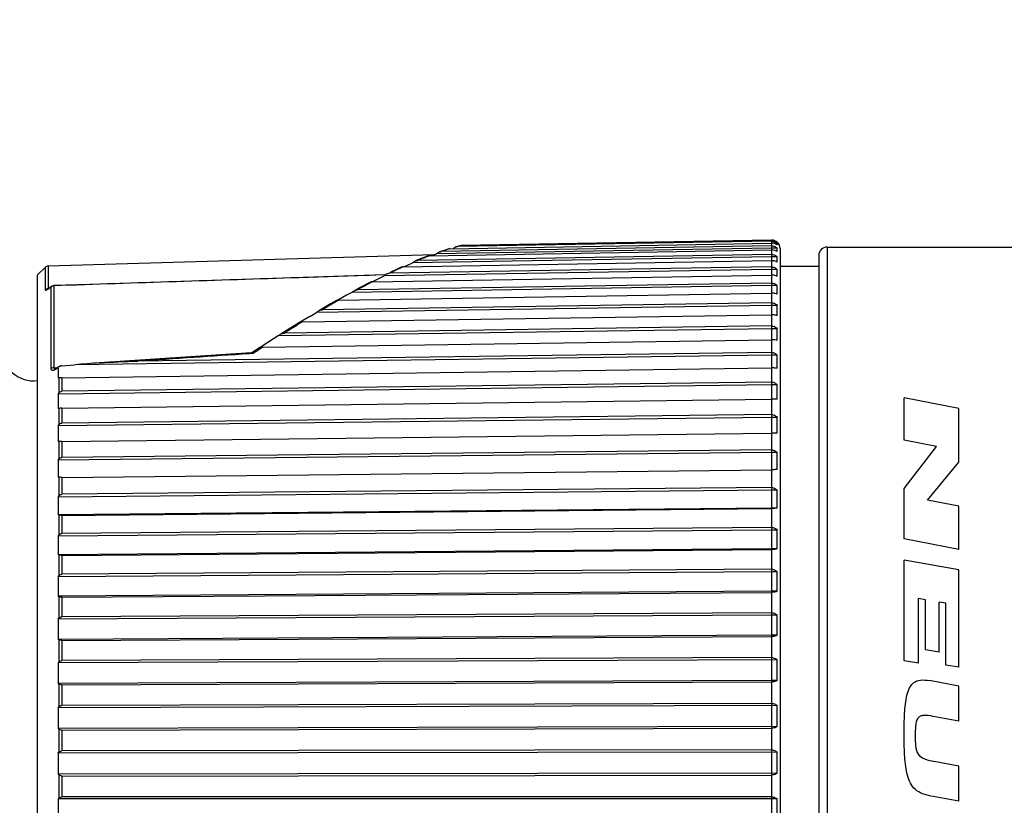
# Model space of a CAD drawing. Units: millimetres. Extents: x 0 to 297, y 0 to 210.
# Drawn here: x 214 to 226, y 162 to 171 of the extents above; entities that cross this region are included whole.
import ezdxf

# ---------------------------------------------------------------- set-up
doc = ezdxf.new("R2010")
doc.units = ezdxf.units.MM
doc.header["$LTSCALE"] = 16.335
doc.layers.get('0').update_dxf_attribs({"linetype": 'CONTINUOUS'})
doc.layers.add('_03_2D_DRAWING_DIMENSION', color=7, linetype='CONTINUOUS')
doc.layers.add('_26_DATUM_AXIS', color=7, linetype='CONTINUOUS')
doc.styles.get("Standard").update_dxf_attribs({"font": 'arialn.ttf'})
doc.dimstyles.new('DIMSTYLE_1', dxfattribs={"dimtxt": 3.5, "dimasz": 3.5, "dimexe": 1.5, "dimexo": 1, "dimgap": 0.875, "dimtad": 1, "dimlfac": 2, "dimdsep": 46, "dimtxsty": 'STANDARD', "dimblk": '_FILLED', "dimblk1": '_FILLED', "dimblk2": '_FILLED', "dimcen": 0.09, "dimclrt": 7, "dimazin": 2, "dimtp": 0.5, "dimtm": 0.5, "dimtfac": 1, "dimtofl": 0, "dimtmove": 0, "dimatfit": 3, "dimldrblk": '_FILLED', "dimfxl": 1, "dimtolj": 1, "dimarcsym": 0})

# ---------------------------------------------------------------- blocks, each defined once
blk = doc.blocks.new('_FILLED')
at = {"color": 0, "linetype": 'BYBLOCK'}
blk.add_solid([(0, 0), (-1, 0.125), (-1, -0.125)], dxfattribs=at)
blk = doc.blocks.new('*D0')
at = {"layer": '_03_2D_DRAWING_DIMENSION', "color": 7}
for p, q in [((69.626, 184.195), (69.626, 184.82)), ((241.208, 184.195), (241.208, 184.82)), ((69.626, 172.871), (69.626, 184.195)), ((241.208, 168.504), (241.208, 184.195)), ((69.626, 183.32), (155.417, 183.32)), ((241.208, 183.32), (155.417, 183.32))]:
    blk.add_line(p, q, dxfattribs=at)
at = {"layer": '_03_2D_DRAWING_DIMENSION', "color": 7, "xscale": 3.5, "yscale": 3.5, "zscale": 3.5, "rotation": 180}
blk.add_blockref('_FILLED', (69.626, 183.32), dxfattribs=at)
at = {"layer": '_03_2D_DRAWING_DIMENSION', "color": 7, "xscale": 3.5, "yscale": 3.5, "zscale": 3.5}
blk.add_blockref('_FILLED', (241.208, 183.32), dxfattribs=at)
at = {"layer": '_03_2D_DRAWING_DIMENSION', "color": 7, "insert": (155.417, 187.695), "char_height": 3.5, "width": 12.474, "attachment_point": 2, "line_spacing_factor": 0.9}
blk.add_mtext('length', dxfattribs=at)

msp = doc.modelspace()

# ---------------------------------------------------------------- linework, layer by layer
at = {"color": 7}
msp.add_line((223.4548, 168.3538), (223.9082, 168.3538), dxfattribs=at)
at = {"layer": '_26_DATUM_AXIS', "color": 7}
for p, q in [((223.3541, 168.5665), (219.4039, 168.4985)), ((223.3539, 168.5934), (219.4616, 168.5263)), ((219.5638, 168.5593), (223.3539, 168.6253)), ((219.6037, 168.5593), (219.6149, 168.569)), ((223.3539, 168.6498), (219.6548, 168.5854)), ((223.3539, 168.6604), (219.698, 168.5966)), ((223.3539, 168.6498), (223.3541, 168.6245)), ((223.3539, 168.5934), (223.3541, 168.5665)), ((223.4196, 168.5665), (223.3541, 168.5665)), ((223.3541, 168.5665), (223.3541, 168.5445)), ((223.4196, 168.6245), (223.3669, 168.6245)), ((223.4209, 168.637), (223.4196, 168.637)), ((223.4548, 168.5621), (223.4548, 155.3456)), ((224.0082, 168.5788), (226.8082, 168.5788)), ((219.3768, 168.4886), (214.8289, 168.3536)), ((223.3541, 168.4632), (219.1227, 168.3916)), ((223.3539, 168.4916), (219.1848, 168.421)), ((219.3198, 168.4751), (223.3539, 168.5445)), ((219.4039, 168.4985), (219.4138, 168.5067)), ((219.5181, 168.5476), (219.4422, 168.5228)), ((219.5491, 168.5571), (219.5181, 168.5476)), ((223.3539, 168.4916), (223.3541, 168.4632)), ((223.4196, 168.4632), (223.3541, 168.4632)), ((223.3541, 168.4632), (223.3541, 168.4188)), ((223.9082, 168.4788), (223.9082, 155.4288)), ((214.795, 168.339), (214.706, 168.2499)), ((223.3539, 168.3452), (218.8527, 168.2709)), ((218.9872, 168.3408), (218.9486, 168.3232)), ((219.011, 168.3453), (223.3539, 168.4188)), ((219.0159, 168.3454), (219.0493, 168.3598)), ((219.0493, 168.3598), (219.1227, 168.3916)), ((219.1227, 168.3916), (219.1303, 168.398)), ((223.3539, 168.3452), (223.3541, 168.3155)), ((214.706, 155.6577), (214.706, 168.2499)), ((218.7916, 168.2527), (215.3219, 168.1394)), ((218.654, 168.1712), (223.3539, 168.2489)), ((218.7029, 168.1982), (218.7591, 168.2262)), ((218.7591, 168.2262), (218.787, 168.2401)), ((223.3541, 168.3155), (218.787, 168.2401)), ((218.787, 168.2401), (218.7919, 168.2443)), ((218.9486, 168.3232), (218.8591, 168.281)), ((223.4196, 168.3155), (223.3541, 168.3155)), ((223.3541, 168.3155), (223.3541, 168.2489)), ((214.8692, 168.1163), (214.8342, 168.0918)), ((215.3219, 168.1394), (214.8962, 168.1253)), ((223.3541, 168.1243), (218.4075, 168.0453)), ((223.3539, 168.1551), (218.4765, 168.0771)), ((218.648, 168.171), (218.7029, 168.1982)), ((223.3539, 168.1551), (223.3541, 168.1243)), ((223.4196, 168.1243), (223.3541, 168.1243)), ((223.3541, 168.1243), (223.3541, 168.0359)), ((218.3454, 168.0109), (218.2518, 167.9591)), ((218.2563, 167.9544), (223.3539, 168.0359)), ((218.4075, 168.0453), (218.3454, 168.0109)), ((223.3541, 167.891), (217.9901, 167.8087)), ((218.1582, 167.9102), (218.0134, 167.8257)), ((223.3539, 167.9227), (218.0623, 167.8414)), ((218.2259, 167.9488), (218.1582, 167.9102)), ((218.2518, 167.9591), (218.2411, 167.9533)), ((223.3539, 167.9227), (223.3541, 167.891)), ((223.4196, 167.891), (223.3541, 167.891)), ((223.3541, 167.891), (223.3541, 167.7815)), ((217.9113, 167.7614), (217.818, 167.7052)), ((217.8232, 167.6966), (223.3539, 167.7815)), ((217.9113, 167.7614), (217.9901, 167.8087)), ((217.7903, 167.6911), (217.5834, 167.562)), ((223.3539, 167.6495), (217.6146, 167.5656)), ((217.818, 167.7052), (217.8, 167.6944)), ((223.3539, 167.6495), (223.3541, 167.6172)), ((217.5393, 167.5322), (217.486, 167.4979)), ((223.3541, 167.6172), (217.5393, 167.5322)), ((217.5834, 167.562), (217.5583, 167.5461)), ((223.4196, 167.6172), (223.3541, 167.6172)), ((223.3541, 167.6172), (223.3541, 167.4872)), ((217.3513, 167.4111), (217.3288, 167.3967)), ((217.486, 167.4979), (217.3513, 167.4111)), ((217.3587, 167.3996), (223.3539, 167.4872)), ((223.3541, 167.3046), (215.1425, 167.1915)), ((217.2206, 167.3324), (215.4363, 167.2145)), ((223.3539, 167.3374), (215.8853, 167.2345)), ((217.324, 167.3948), (217.2383, 167.3384)), ((223.3539, 167.3374), (223.3541, 167.3046)), ((223.4196, 167.3046), (223.3541, 167.3046)), ((223.3541, 167.3046), (223.3541, 167.151)), ((214.9581, 167.1723), (214.9338, 167.1577)), ((214.9887, 167.1811), (215.1425, 167.1915)), ((214.9173, 167.1495), (214.9146, 167.1486)), ((214.9148, 167.1486), (214.9148, 167.1486)), ((214.9242, 167.1524), (214.9173, 167.1495)), ((214.9338, 167.1577), (214.9242, 167.1524)), ((214.9466, 167.1482), (214.9468, 167.1565)), ((214.9467, 167.1482), (214.9468, 167.1565)), ((214.992, 167.0399), (223.3539, 167.1551)), ((214.9575, 167.0371), (214.9476, 167.0352)), ((223.3541, 166.9555), (214.9476, 166.8475)), ((223.3539, 166.9885), (214.992, 166.8811)), ((223.3539, 166.9885), (223.3541, 166.9555)), ((223.4196, 166.9555), (223.3541, 166.9555)), ((223.3541, 166.9555), (223.3541, 166.7862)), ((214.9476, 166.8475), (214.9575, 166.8612)), ((214.992, 166.6801), (223.3539, 166.7875)), ((225.5597, 166.6758), (224.9147, 166.8028)), ((224.9147, 166.3058), (224.9147, 166.8028)), ((214.9575, 166.6789), (214.9476, 166.6782)), ((223.3539, 166.6052), (214.992, 166.5063)), ((223.3539, 166.6052), (223.3541, 166.5722)), ((225.5597, 166.0438), (225.5597, 166.6758)), ((223.3541, 166.5722), (214.9476, 166.4728)), ((214.9476, 166.4728), (214.9575, 166.4865)), ((223.4196, 166.5722), (223.3541, 166.5722)), ((223.3541, 166.5722), (223.3541, 166.3883)), ((214.992, 166.2881), (223.3539, 166.3869)), ((223.3541, 166.3883), (223.3539, 166.3869)), ((214.9575, 166.2884), (214.9476, 166.2889)), ((225.2951, 166.2309), (224.9147, 166.3058)), ((223.3541, 166.1574), (214.9476, 166.0673)), ((223.3539, 166.1902), (214.992, 166.1005)), ((223.3539, 166.1902), (223.3541, 166.1574)), ((223.4196, 166.1574), (223.3541, 166.1574)), ((223.3541, 166.1574), (223.3541, 165.9601)), ((224.9147, 165.7357), (225.2951, 166.2309)), ((214.9476, 166.0673), (214.9575, 166.0808)), ((225.1907, 165.5994), (225.5597, 166.0438)), ((214.992, 165.8664), (223.3539, 165.956)), ((223.3541, 165.9601), (223.3539, 165.956)), ((214.9575, 165.8684), (214.9476, 165.87)), ((223.3541, 165.7138), (214.9476, 165.6336)), ((223.3539, 165.7462), (214.992, 165.6663)), ((223.3539, 165.7462), (223.3541, 165.7138)), ((223.4196, 165.7138), (223.3541, 165.7138)), ((223.3541, 165.7138), (223.3541, 165.5045)), ((224.9147, 165.1427), (224.9147, 165.7357)), ((214.9476, 165.6336), (214.9575, 165.647)), ((225.5597, 165.5267), (225.1907, 165.5994)), ((223.3541, 165.5045), (214.9476, 165.4243)), ((214.992, 165.4179), (223.3539, 165.4978)), ((223.3541, 165.5045), (223.3539, 165.4978)), ((223.4196, 165.5045), (223.3541, 165.5045)), ((225.5597, 165.0157), (225.5597, 165.5267)), ((214.9575, 165.4216), (214.9476, 165.4243)), ((223.3541, 165.2446), (214.9476, 165.1748)), ((223.3539, 165.2763), (214.992, 165.2068)), ((223.3539, 165.2763), (223.3541, 165.2446)), ((223.4196, 165.2446), (223.3541, 165.2446)), ((223.3541, 165.2446), (223.3541, 165.0247)), ((214.9476, 165.1748), (214.9575, 165.1879)), ((225.5597, 165.0157), (224.9147, 165.1427)), ((223.3541, 165.0247), (214.9476, 164.9549)), ((214.992, 164.9459), (223.3539, 165.0153)), ((223.3541, 165.0247), (223.3539, 165.0153)), ((223.4196, 165.0247), (223.3541, 165.0247)), ((214.9575, 164.9511), (214.9476, 164.9549)), ((225.5597, 164.7778), (224.9147, 164.8906)), ((224.9147, 163.7056), (224.9147, 164.8906)), ((223.3541, 164.7529), (214.9476, 164.694)), ((223.3539, 164.7837), (214.992, 164.725)), ((223.3539, 164.7837), (223.3541, 164.7529)), ((223.4196, 164.7529), (223.3541, 164.7529)), ((223.3541, 164.7529), (223.3541, 164.524)), ((225.5597, 163.6288), (225.5597, 164.7778)), ((214.9476, 164.694), (214.9575, 164.7067)), ((223.3541, 164.524), (214.9476, 164.465)), ((214.992, 164.4533), (223.3539, 164.5119)), ((223.3541, 164.524), (223.3539, 164.5119)), ((223.4196, 164.524), (223.3541, 164.524)), ((214.9575, 164.4602), (214.9476, 164.465)), ((225.1687, 164.4252), (225.0832, 164.4402)), ((225.0832, 163.6762), (225.0832, 164.4402)), ((225.1687, 163.8352), (225.1687, 164.4252)), ((225.407, 164.3835), (225.3292, 164.3971)), ((225.3292, 163.8071), (225.3292, 164.3971)), ((225.407, 163.6555), (225.407, 164.3835)), ((223.3539, 164.2718), (214.992, 164.2243)), ((223.3539, 164.2718), (223.3541, 164.2421)), ((223.3541, 164.2421), (214.9476, 164.1944)), ((214.9476, 164.1944), (214.9575, 164.2067)), ((223.4196, 164.2421), (223.3541, 164.2421)), ((223.3541, 164.2421), (223.3541, 164.0056)), ((223.3541, 164.0056), (214.9476, 163.958)), ((214.9575, 163.9521), (214.9476, 163.958)), ((214.992, 163.9437), (223.3539, 163.9911)), ((223.3541, 164.0056), (223.3539, 163.9911)), ((223.4196, 164.0056), (223.3541, 164.0056)), ((225.3292, 163.8071), (225.1687, 163.8352)), ((223.4196, 163.7156), (214.9476, 163.6796)), ((214.9476, 163.6796), (214.9575, 163.6913)), ((223.3539, 163.744), (214.992, 163.7081)), ((223.3539, 163.744), (223.3541, 163.7156)), ((223.3541, 163.7156), (223.3541, 163.4733)), ((225.0832, 163.6762), (224.9147, 163.7056)), ((225.5597, 163.6288), (225.407, 163.6555)), ((223.3541, 163.4733), (214.9476, 163.4373)), ((214.992, 163.4205), (223.3539, 163.4564)), ((223.3541, 163.4733), (223.3539, 163.4564)), ((223.4196, 163.4733), (223.3541, 163.4733)), ((225.5597, 163.4078), (225.2157, 163.4718)), ((214.9575, 163.4303), (214.9476, 163.4373)), ((225.5597, 162.9938), (225.5597, 163.4078)), ((223.4196, 163.1771), (214.9476, 163.153)), ((214.9476, 163.153), (214.9575, 163.1641)), ((223.3539, 163.204), (214.992, 163.18)), ((223.3539, 163.204), (223.3541, 163.1771)), ((223.3541, 163.1771), (223.3541, 162.9305)), ((225.5597, 162.9938), (225.2582, 163.0502)), ((223.4196, 162.9305), (214.9476, 162.9064)), ((214.9575, 162.8985), (214.9476, 162.9064)), ((214.992, 162.8873), (223.3539, 162.9113)), ((223.3541, 162.9305), (223.3539, 162.9113)), ((223.3539, 162.6555), (214.992, 162.6434)), ((223.3539, 162.6555), (223.3541, 162.6303)), ((223.4196, 162.6303), (214.9476, 162.6182)), ((214.9476, 162.6182), (214.9575, 162.6285)), ((223.3541, 162.6303), (223.3541, 162.3811)), ((225.5597, 162.4658), (225.2707, 162.5199)), ((225.5597, 162.0528), (225.5597, 162.4658)), ((223.4196, 162.3811), (214.9476, 162.369)), ((214.9575, 162.3603), (214.9476, 162.369)), ((214.992, 162.3478), (223.3539, 162.3598)), ((223.3541, 162.3811), (223.3539, 162.3598)), ((214.9476, 162.0788), (214.9575, 162.0884)), ((223.4196, 162.0788), (214.9476, 162.0788)), ((223.3539, 162.1022), (214.992, 162.1022)), ((223.3539, 162.1022), (223.3541, 162.0788)), ((223.3541, 162.0788), (223.3541, 161.8288)), ((225.5597, 162.0528), (225.2157, 162.1168))]:
    msp.add_line(p, q, dxfattribs=at)
at = {"layer": '_26_DATUM_AXIS', "color": 9}
for p, q in [((223.353, 168.6604), (223.353, 168.6497)), ((223.353, 168.6252), (223.353, 168.5934)), ((224.0082, 168.5788), (224.0082, 155.3288)), ((223.353, 168.5445), (223.353, 168.4916)), ((214.795, 168.339), (214.795, 168.0742)), ((214.8289, 168.3536), (214.8289, 168.0882)), ((223.353, 168.4188), (223.353, 168.3452)), ((217.7826, 168.2197), (217.7827, 168.2197)), ((218.5877, 168.2441), (217.7834, 168.2178)), ((218.7917, 168.2509), (218.5877, 168.2441)), ((218.6153, 168.245), (218.5877, 168.2441)), ((218.6515, 168.2462), (218.6153, 168.245)), ((218.8617, 168.2752), (218.8527, 168.2709)), ((218.8943, 168.2909), (218.8902, 168.2889)), ((223.353, 168.2488), (223.353, 168.1551)), ((214.8276, 168.0846), (214.8567, 168.105)), ((214.8567, 168.105), (214.8625, 168.109)), ((214.8625, 168.109), (214.8625, 167.1455)), ((214.897, 168.123), (214.897, 167.1572)), ((223.353, 168.0359), (223.353, 167.9227)), ((223.353, 167.7815), (223.353, 167.6495)), ((223.353, 167.4872), (223.353, 167.3374)), ((217.2459, 167.3247), (217.1964, 167.3214)), ((217.2459, 167.3247), (217.1964, 167.3214)), ((217.2744, 167.3437), (217.2459, 167.3247)), ((214.897, 167.1572), (214.9337, 167.1597)), ((214.897, 167.1572), (214.9337, 167.1597)), ((214.9242, 167.143), (214.9468, 167.1565)), ((223.353, 167.1551), (223.353, 166.9885)), ((214.9575, 167.0371), (214.9575, 166.8612)), ((214.992, 167.0399), (214.992, 166.8811)), ((223.353, 166.7875), (223.353, 166.6052)), ((214.9575, 166.6789), (214.9575, 166.4865)), ((214.992, 166.6801), (214.992, 166.5063)), ((223.353, 166.3869), (223.353, 166.1902)), ((214.9575, 166.2884), (214.9575, 166.0808)), ((214.992, 166.2881), (214.992, 166.1005)), ((223.353, 165.956), (223.353, 165.7462)), ((214.9575, 165.8684), (214.9575, 165.647)), ((214.992, 165.8664), (214.992, 165.6663)), ((223.353, 165.4978), (223.353, 165.2763)), ((214.9575, 165.4216), (214.9575, 165.1879)), ((214.992, 165.4179), (214.992, 165.2068)), ((223.353, 165.0153), (223.353, 164.7837)), ((214.9575, 164.9511), (214.9575, 164.7067)), ((214.992, 164.9459), (214.992, 164.725)), ((223.353, 164.5119), (223.353, 164.2718)), ((214.9575, 164.4602), (214.9575, 164.2067)), ((214.992, 164.4533), (214.992, 164.2243)), ((214.9575, 163.9521), (214.9575, 163.6913)), ((214.992, 163.9437), (214.992, 163.7081)), ((223.353, 163.9911), (223.353, 163.744)), ((223.353, 163.4563), (223.353, 163.204)), ((214.9575, 163.4303), (214.9575, 163.1641)), ((214.992, 163.4205), (214.992, 163.18)), ((214.9575, 162.8985), (214.9575, 162.6285)), ((214.992, 162.8873), (214.992, 162.6434)), ((223.353, 162.9113), (223.353, 162.6555)), ((214.9575, 162.3603), (214.9575, 162.0884)), ((214.992, 162.3478), (214.992, 162.1022)), ((223.353, 162.3598), (223.353, 162.1022))]:
    msp.add_line(p, q, dxfattribs=at)
at = {"layer": '_26_DATUM_AXIS', "color": 7}
for points in [[(219.3003, 168.4717), (219.2058, 168.4346), (219.1581, 168.415)], [(218.6265, 168.166), (218.4992, 168.0994), (218.4351, 168.0649)], [(214.8342, 168.0917), (214.8285, 168.0879), (214.8245, 168.0854), (214.824, 168.0852)], [(217.2383, 167.3384), (217.2365, 167.3373), (217.2302, 167.3344), (217.2232, 167.3327), (217.2207, 167.3324)]]:
    msp.add_lwpolyline(points, dxfattribs=at)
at = {"layer": '_26_DATUM_AXIS', "color": 9}
for centre, radius, start, end in [((220.5102, 165.4523), 3.248, 106.9416, 108.48799), ((220.3206, 166.1029), 2.5703, 104.78981, 105.01351), ((220.2865, 166.234), 2.4347, 103.98772, 104.80261), ((221.0687, 163.9078), 4.8906, 111.34589, 112.19743), ((220.9557, 164.1958), 4.5813, 110.9215, 111.3411), ((220.6158, 165.1318), 3.5854, 108.46306, 108.77853), ((221.8476, 162.1076), 6.8524, 114.45358, 115.1578), ((221.2008, 163.583), 5.2413, 112.19273, 112.62143), ((222.1813, 161.4016), 7.6333, 115.65568, 115.77766), ((222.1338, 161.5005), 7.5235, 115.53877, 115.65566), ((222.0291, 161.7201), 7.2802, 115.15443, 115.50489), ((223.5335, 158.762), 10.5993, 118.21249, 118.49675), ((223.3505, 159.1032), 10.2121, 117.92642, 118.2125), ((223.0951, 159.5859), 9.666, 117.35237, 117.92903), ((225.3027, 155.6381), 14.1896, 120.44506, 120.68133), ((225.0725, 156.0298), 13.7353, 120.20766, 120.44507), ((224.75, 156.5846), 13.0936, 119.7321, 120.20953), ((227.0426, 152.7842), 17.5322, 121.92003, 122.32238), ((226.6719, 153.3785), 16.8317, 121.71657, 121.91865), ((227.4379, 152.1585), 18.2723, 122.321, 122.52099), ((229.1027, 149.5945), 21.3294, 123.40838, 123.67991)]:
    msp.add_arc(centre, radius, start, end, dxfattribs=at)
at = {"layer": '_26_DATUM_AXIS', "color": 7}
for centre, radius, start, end in [((219.6592, 168.5196), 0.0663, 112.4637, 121.92613), ((219.6579, 168.5227), 0.063, 104.98261, 112.42905), ((223.3554, 168.5665), 0.094, 83.54519, 90.90056), ((223.3545, 168.5583), 0.1021, 63.67382, 83.58903), ((223.3577, 168.5223), 0.1024, 59.25662, 65.6782), ((223.3555, 168.5603), 0.0999, 50.14093, 63.5825), ((223.3591, 168.5246), 0.0997, 52.65252, 59.26032), ((223.3522, 168.5498), 0.1006, 47.94916, 54.79395), ((223.3488, 168.493), 0.102, 46.09584, 53.02467), ((223.264, 168.5459), 0.1569, 354.97165, 7.53817), ((223.3548, 168.5621), 0.1, 0, 48.57719), ((224.0082, 168.4788), 0.1, 90, 180), ((216.4333, 176.6155), 8.6436, 289.68263, 289.8237), ((216.7151, 175.8337), 7.8125, 289.82345, 289.97794), ((216.9775, 175.1119), 7.0445, 289.97789, 290.14739), ((223.3457, 168.3905), 0.1037, 44.53605, 51.5147), ((223.2699, 168.5453), 0.151, 352.40307, 355.00573), ((223.0738, 168.4325), 0.3471, 356.61107, 5.07188), ((214.8304, 168.3036), 0.05, 91.7, 135), ((223.3554, 168.2894), 0.1294, 85.32065, 90.65705), ((223.0884, 168.4315), 0.3325, 354.89103, 356.64802), ((218.8773, 168.1444), 0.1314, 124.1583, 130.56322), ((218.8739, 168.1494), 0.1253, 119.90613, 124.14167), ((218.8691, 168.1579), 0.1156, 115.86464, 119.93018), ((223.3428, 168.2433), 0.1054, 43.24474, 50.24977), ((222.8191, 168.2749), 0.6018, 356.13307, 3.86693), ((222.5009, 168.0741), 0.92, 356.87139, 3.12861), ((222.1302, 167.8315), 1.2907, 357.35816, 2.64184), ((221.717, 167.5488), 1.7039, 357.70041, 2.29959), ((214.6582, 167.3788), 0.375, 180, 277.33632), ((221.2727, 167.2278), 2.1482, 357.95185, 2.04815), ((214.9932, 167.1131), 0.0682, 93.82003, 100.64779), ((216.2613, 154.8144), 12.4276, 93.80636, 95.16551), ((217.371, 167.112), 2.4246, 179.1433, 179.66482), ((217.3693, 167.112), 2.4229, 179.66481, 181.81552), ((220.8093, 166.8708), 2.6116, 358.14233, 1.85767), ((217.898, 166.7628), 2.9516, 178.35475, 179.17687), ((217.893, 166.7629), 2.9466, 179.17688, 181.64639), ((218.4252, 166.3809), 3.4788, 178.48517, 181.51483), ((220.3395, 166.4802), 3.0814, 358.28973, 1.71027), ((219.8762, 166.0587), 3.5448, 358.40539, 1.59461), ((218.9484, 165.9686), 4.0021, 178.58764, 181.41236), ((219.4318, 165.6092), 3.9891, 358.4968, 1.5032), ((219.4501, 165.5289), 4.5038, 178.66861, 181.33139), ((219.0187, 165.1347), 4.4023, 358.56905, 1.43095), ((219.9167, 165.0648), 4.9703, 178.73262, 181.26738), ((218.6479, 164.6384), 4.773, 358.62573, 1.37427), ((220.3353, 164.5795), 5.3889, 178.78283, 181.21717), ((220.6945, 164.0762), 5.7482, 178.82147, 181.17853), ((218.3298, 164.1239), 5.0912, 358.66936, 1.33064), ((218.0728, 163.5944), 5.3481, 358.70171, 1.29829), ((220.9847, 163.5584), 6.0383, 178.85013, 181.14987), ((221.1977, 163.0297), 6.2514, 178.86989, 181.13011), ((217.8841, 163.0538), 5.5368, 358.72402, 1.27598), ((221.328, 162.4936), 6.3816, 178.88148, 181.11852), ((217.7688, 162.5057), 5.6522, 358.73711, 1.26289), ((221.3718, 161.9538), 6.4254, 178.8853, 181.1147), ((217.73, 161.9538), 5.691, 358.74142, 1.25858)]:
    msp.add_arc(centre, radius, start, end, dxfattribs=at)
for points in [[(219.5638, 168.5593), (219.5588, 168.5592), (219.5538, 168.5585), (219.5491, 168.5571)], [(219.6149, 168.569), (219.6178, 168.5715), (219.6209, 168.5738), (219.6242, 168.5759)], [(219.6416, 168.5835), (219.6459, 168.5846), (219.6503, 168.5853), (219.6548, 168.5854)], [(223.4196, 168.6245), (223.4213, 168.6179), (223.4213, 168.6105), (223.4196, 168.6039)], [(219.3198, 168.4751), (219.3132, 168.4749), (219.3065, 168.474), (219.3003, 168.4717)], [(219.4138, 168.5067), (219.4222, 168.5136), (219.4319, 168.5193), (219.4422, 168.5228)], [(219.4422, 168.5228), (219.4458, 168.524), (219.4495, 168.5249), (219.4532, 168.5256)], [(219.4532, 168.5256), (219.456, 168.526), (219.4588, 168.5263), (219.4616, 168.5263)], [(223.4196, 168.5253), (223.4134, 168.5295), (223.4068, 168.5331), (223.3999, 168.5359)], [(219.1303, 168.398), (219.1386, 168.4049), (219.148, 168.4109), (219.1581, 168.415)], [(219.1581, 168.415), (219.1637, 168.4174), (219.1695, 168.4191), (219.1755, 168.4202)], [(219.1755, 168.4202), (219.1785, 168.4207), (219.1817, 168.421), (219.1848, 168.421)], [(223.4196, 168.4018), (223.4134, 168.4056), (223.4067, 168.4087), (223.3999, 168.4111)], [(218.8186, 168.2619), (218.8262, 168.2655), (218.8342, 168.2684), (218.8424, 168.2698)], [(218.8424, 168.2698), (218.8458, 168.2704), (218.8493, 168.2708), (218.8527, 168.2709)], [(214.8692, 168.1163), (214.8769, 168.1217), (214.8867, 168.1249), (214.8962, 168.1253)], [(218.4075, 168.0453), (218.4159, 168.0528), (218.4252, 168.0595), (218.4351, 168.0649)], [(218.4351, 168.0649), (218.4452, 168.0704), (218.4564, 168.0747), (218.4678, 168.0764)], [(218.4678, 168.0764), (218.4707, 168.0768), (218.4736, 168.0771), (218.4765, 168.0771)], [(218.2563, 167.9544), (218.2512, 167.9544), (218.2461, 167.9541), (218.2411, 167.9533)], [(217.9901, 167.8087), (217.9973, 167.8151), (218.0052, 167.8208), (218.0134, 167.8257)], [(218.0134, 167.8257), (218.023, 167.8313), (218.0334, 167.836), (218.0442, 167.8388)], [(218.0442, 167.8388), (218.0501, 167.8404), (218.0562, 167.8414), (218.0623, 167.8414)], [(217.5395, 167.5322), (217.5452, 167.5375), (217.5517, 167.542), (217.5583, 167.5461)], [(217.5583, 167.5461), (217.5703, 167.5535), (217.5832, 167.5599), (217.5969, 167.5632)], [(217.5969, 167.5632), (217.6027, 167.5646), (217.6087, 167.5655), (217.6146, 167.5656)], [(217.3287, 167.3967), (217.327, 167.3962), (217.3254, 167.3957), (217.3239, 167.3948)], [(214.9581, 167.1723), (214.9621, 167.1747), (214.9665, 167.1764), (214.971, 167.1778)], [(214.971, 167.1778), (214.9742, 167.1787), (214.9774, 167.1795), (214.9806, 167.1801)], [(215.4363, 167.2145), (215.5858, 167.2245), (215.7355, 167.2324), (215.8853, 167.2345)], [(214.9575, 166.8612), (214.9653, 166.8719), (214.9788, 166.8809), (214.992, 166.8811)], [(214.9575, 166.4865), (214.9653, 166.4972), (214.9788, 166.5062), (214.992, 166.5063)], [(214.9575, 166.0808), (214.9654, 166.0915), (214.9788, 166.1003), (214.992, 166.1005)], [(214.9575, 165.647), (214.9654, 165.6575), (214.9788, 165.6662), (214.992, 165.6663)], [(225.2157, 162.1168), (225.1358, 162.1317), (225.0107, 162.1904), (224.9401, 162.3757), (224.9175, 162.601), (224.9147, 162.7613), (224.9147, 162.8426)], [(225.0452, 162.8198), (225.0452, 162.7792), (225.0472, 162.6997), (225.0707, 162.5974), (225.1532, 162.5441), (225.2308, 162.5273), (225.2707, 162.5199)]]:
    msp.add_open_spline(points, degree=3, dxfattribs=at)
for points, knots in [([(223.3539, 168.6498), (223.3591, 168.6499), (223.3789, 168.6484), (223.3982, 168.6405), (223.4102, 168.632)], [0, 0, 0, 0, 0.2607205, 1, 1, 1, 1]), ([(223.3999, 168.6156), (223.3964, 168.6172), (223.3818, 168.6229), (223.3659, 168.6254), (223.3539, 168.6253)], [0, 0, 0, 0, 0.238928, 1, 1, 1, 1]), ([(223.3539, 168.5934), (223.3591, 168.5935), (223.3791, 168.5919), (223.3983, 168.5834), (223.4102, 168.5745)], [0, 0, 0, 0, 0.2589265, 1, 1, 1, 1]), ([(223.3999, 168.5359), (223.3964, 168.5373), (223.3816, 168.5424), (223.3658, 168.5447), (223.3539, 168.5445)], [0, 0, 0, 0, 0.2370262, 1, 1, 1, 1]), ([(223.3539, 168.4916), (223.3591, 168.4917), (223.3792, 168.49), (223.3985, 168.481), (223.4102, 168.4717)], [0, 0, 0, 0, 0.2572714, 1, 1, 1, 1]), ([(219.011, 168.3453), (219.0048, 168.3452), (218.9966, 168.3443), (218.9889, 168.3416), (218.9872, 168.3408)], [0, 0, 0, 0, 0.768577, 1, 1, 1, 1]), ([(223.3539, 168.3452), (223.3591, 168.3453), (223.3794, 168.3435), (223.3986, 168.334), (223.4102, 168.3243)], [0, 0, 0, 0, 0.2557908, 1, 1, 1, 1]), ([(223.3999, 168.4111), (223.3973, 168.4121), (223.3862, 168.4156), (223.3747, 168.4176), (223.3659, 168.4183)], [0, 0, 0, 0, 0.2368338, 1, 1, 1, 1]), ([(223.4196, 168.2343), (223.4152, 168.2366), (223.3945, 168.2455), (223.3715, 168.249), (223.3539, 168.2489)], [0, 0, 0, 0, 0.2168264, 1, 1, 1, 1]), ([(218.654, 168.1712), (218.6514, 168.1712), (218.6421, 168.1708), (218.6326, 168.169), (218.6265, 168.166)], [0, 0, 0, 0, 0.2710392, 1, 1, 1, 1]), ([(223.3539, 168.1551), (223.3602, 168.1553), (223.3849, 168.1524), (223.4072, 168.1379), (223.4196, 168.1243)], [0, 0, 0, 0, 0.2562772, 1, 1, 1, 1]), ([(223.4196, 168.0239), (223.4152, 168.0258), (223.3941, 168.0333), (223.3715, 168.0361), (223.3539, 168.0359)], [0, 0, 0, 0, 0.2131584, 1, 1, 1, 1]), ([(218.2411, 167.9533), (218.2396, 167.9531), (218.2344, 167.9522), (218.2292, 167.9507), (218.2259, 167.9488)], [0, 0, 0, 0, 0.283571, 1, 1, 1, 1]), ([(223.3539, 167.9227), (223.3602, 167.9229), (223.3851, 167.9199), (223.4073, 167.9049), (223.4196, 167.891)], [0, 0, 0, 0, 0.2548383, 1, 1, 1, 1]), ([(223.4196, 167.772), (223.4152, 167.7735), (223.3938, 167.7795), (223.3714, 167.7816), (223.3539, 167.7815)], [0, 0, 0, 0, 0.2099561, 1, 1, 1, 1]), ([(217.7999, 167.6944), (217.7989, 167.6942), (217.7956, 167.6935), (217.7924, 167.6923), (217.7903, 167.6911)], [0, 0, 0, 0, 0.2952575, 1, 1, 1, 1]), ([(217.8232, 167.6966), (217.8172, 167.6965), (217.8094, 167.6961), (217.8017, 167.6948), (217.7999, 167.6944)], [0, 0, 0, 0, 0.7673307, 1, 1, 1, 1]), ([(223.3539, 167.6495), (223.3602, 167.6497), (223.3852, 167.6466), (223.4074, 167.6312), (223.4196, 167.6172)], [0, 0, 0, 0, 0.253743, 1, 1, 1, 1]), ([(217.3587, 167.3996), (217.3559, 167.3995), (217.3459, 167.3992), (217.3357, 167.3986), (217.3287, 167.3967)], [0, 0, 0, 0, 0.2765318, 1, 1, 1, 1]), ([(223.4196, 167.4804), (223.4151, 167.4815), (223.3935, 167.4858), (223.3714, 167.4873), (223.3539, 167.4872)], [0, 0, 0, 0, 0.2073803, 1, 1, 1, 1]), ([(223.3539, 167.3374), (223.3602, 167.3375), (223.3853, 167.3345), (223.4075, 167.3188), (223.4196, 167.3046)], [0, 0, 0, 0, 0.2530054, 1, 1, 1, 1]), ([(214.9468, 167.1565), (214.9468, 167.158), (214.9481, 167.1646), (214.9537, 167.1696), (214.9581, 167.1723)], [0, 0, 0, 0, 0.2221131, 1, 1, 1, 1]), ([(223.4196, 167.151), (223.4151, 167.1517), (223.3933, 167.1543), (223.3713, 167.1552), (223.3539, 167.1551)], [0, 0, 0, 0, 0.2055728, 1, 1, 1, 1]), ([(214.992, 167.0399), (214.9886, 167.0399), (214.9771, 167.0395), (214.9655, 167.0385), (214.9575, 167.0371)], [0, 0, 0, 0, 0.2940498, 1, 1, 1, 1]), ([(223.3539, 166.9885), (223.3602, 166.9887), (223.3853, 166.9855), (223.4075, 166.9697), (223.4196, 166.9555)], [0, 0, 0, 0, 0.2526345, 1, 1, 1, 1]), ([(223.4196, 166.7862), (223.4151, 166.7864), (223.3932, 166.7873), (223.3713, 166.7875), (223.3539, 166.7875)], [0, 0, 0, 0, 0.2046404, 1, 1, 1, 1]), ([(214.992, 166.6801), (214.9886, 166.6801), (214.9771, 166.6799), (214.9656, 166.6795), (214.9575, 166.6789)], [0, 0, 0, 0, 0.2949325, 1, 1, 1, 1]), ([(223.3539, 166.6052), (223.3602, 166.6054), (223.3853, 166.6023), (223.4075, 166.5865), (223.4196, 166.5722)], [0, 0, 0, 0, 0.2526345, 1, 1, 1, 1]), ([(223.4196, 166.3883), (223.4151, 166.3881), (223.3932, 166.3872), (223.3713, 166.3869), (223.3539, 166.3869)], [0, 0, 0, 0, 0.2046404, 1, 1, 1, 1]), ([(214.992, 166.2881), (214.9886, 166.288), (214.9771, 166.288), (214.9656, 166.2881), (214.9575, 166.2884)], [0, 0, 0, 0, 0.2950593, 1, 1, 1, 1]), ([(223.3539, 166.1902), (223.3602, 166.1903), (223.3853, 166.1872), (223.4075, 166.1716), (223.4196, 166.1574)], [0, 0, 0, 0, 0.2530054, 1, 1, 1, 1]), ([(223.4196, 165.9601), (223.4151, 165.9594), (223.3933, 165.9568), (223.3713, 165.956), (223.3539, 165.956)], [0, 0, 0, 0, 0.2055728, 1, 1, 1, 1]), ([(214.992, 165.8664), (214.9886, 165.8663), (214.9771, 165.8664), (214.9656, 165.8671), (214.9575, 165.8684)], [0, 0, 0, 0, 0.2944227, 1, 1, 1, 1]), ([(223.3539, 165.7462), (223.3602, 165.7463), (223.3852, 165.7433), (223.4074, 165.7279), (223.4196, 165.7138)], [0, 0, 0, 0, 0.253743, 1, 1, 1, 1]), ([(223.4196, 165.5045), (223.4151, 165.5035), (223.3935, 165.4992), (223.3714, 165.4977), (223.3539, 165.4978)], [0, 0, 0, 0, 0.2073803, 1, 1, 1, 1]), ([(214.992, 165.4179), (214.9886, 165.4179), (214.9771, 165.4182), (214.9654, 165.4195), (214.9575, 165.4216)], [0, 0, 0, 0, 0.293057, 1, 1, 1, 1]), ([(214.9575, 165.1879), (214.9636, 165.1958), (214.9752, 165.2048), (214.9886, 165.2067), (214.992, 165.2068)], [0, 0, 0, 0, 0.7441491, 1, 1, 1, 1]), ([(223.3539, 165.2763), (223.3602, 165.2764), (223.3851, 165.2735), (223.4073, 165.2585), (223.4196, 165.2446)], [0, 0, 0, 0, 0.2548383, 1, 1, 1, 1]), ([(223.4196, 165.0247), (223.4152, 165.0233), (223.3938, 165.0173), (223.3714, 165.0152), (223.3539, 165.0153)], [0, 0, 0, 0, 0.2099561, 1, 1, 1, 1]), ([(214.992, 164.9459), (214.9886, 164.9458), (214.977, 164.9462), (214.9653, 164.9482), (214.9575, 164.9511)], [0, 0, 0, 0, 0.2910346, 1, 1, 1, 1]), ([(223.3539, 164.7837), (223.3602, 164.7838), (223.3849, 164.781), (223.4072, 164.7665), (223.4196, 164.7529)], [0, 0, 0, 0, 0.2562772, 1, 1, 1, 1]), ([(214.9575, 164.7067), (214.9636, 164.7144), (214.9753, 164.7232), (214.9886, 164.725), (214.992, 164.725)], [0, 0, 0, 0, 0.7423858, 1, 1, 1, 1]), ([(223.4196, 164.524), (223.4152, 164.5221), (223.3941, 164.5146), (223.3715, 164.5118), (223.3539, 164.5119)], [0, 0, 0, 0, 0.2131584, 1, 1, 1, 1]), ([(214.992, 164.4533), (214.9886, 164.4533), (214.9769, 164.4538), (214.9651, 164.4565), (214.9575, 164.4602)], [0, 0, 0, 0, 0.2884576, 1, 1, 1, 1]), ([(223.3539, 164.2718), (223.3602, 164.2719), (223.3847, 164.2692), (223.4071, 164.2553), (223.4196, 164.2421)], [0, 0, 0, 0, 0.2580399, 1, 1, 1, 1]), ([(214.9575, 164.2067), (214.9637, 164.2143), (214.9754, 164.2226), (214.9886, 164.2243), (214.992, 164.2243)], [0, 0, 0, 0, 0.7402315, 1, 1, 1, 1]), ([(214.992, 163.9437), (214.9886, 163.9437), (214.9767, 163.9444), (214.9648, 163.9477), (214.9575, 163.9521)], [0, 0, 0, 0, 0.2854472, 1, 1, 1, 1]), ([(223.4196, 164.0056), (223.4152, 164.0034), (223.3945, 163.9944), (223.3715, 163.9909), (223.3539, 163.9911)], [0, 0, 0, 0, 0.2168341, 1, 1, 1, 1]), ([(214.9575, 163.6913), (214.9638, 163.6986), (214.9755, 163.7065), (214.9886, 163.7081), (214.992, 163.7081)], [0, 0, 0, 0, 0.7377128, 1, 1, 1, 1]), ([(223.3539, 163.744), (223.3602, 163.7441), (223.3845, 163.7416), (223.407, 163.7284), (223.4196, 163.7156)], [0, 0, 0, 0, 0.2600996, 1, 1, 1, 1]), ([(223.4196, 163.4733), (223.4153, 163.4707), (223.3949, 163.4604), (223.3716, 163.4561), (223.3539, 163.4564)], [0, 0, 0, 0, 0.2207959, 1, 1, 1, 1]), ([(224.9147, 162.8426), (224.9147, 162.9253), (224.9175, 163.0871), (224.9396, 163.3084), (224.9981, 163.4446), (225.1022, 163.4845), (225.1751, 163.4794), (225.2157, 163.4718)], [0, 0, 0, 0, 0.25, 0.5, 0.75, 0.875, 1, 1, 1, 1]), ([(214.992, 163.4205), (214.9886, 163.4205), (214.9766, 163.4213), (214.9646, 163.4254), (214.9575, 163.4303)], [0, 0, 0, 0, 0.2821333, 1, 1, 1, 1]), ([(214.9575, 163.1641), (214.9596, 163.1663), (214.969, 163.1752), (214.9822, 163.1799), (214.992, 163.18)], [0, 0, 0, 0, 0.238912, 1, 1, 1, 1]), ([(223.3539, 163.204), (223.3602, 163.2042), (223.3842, 163.2018), (223.4068, 163.1894), (223.4196, 163.1771)], [0, 0, 0, 0, 0.2624219, 1, 1, 1, 1]), ([(225.2582, 163.0502), (225.2183, 163.0577), (225.1609, 163.066), (225.1027, 163.0549), (225.0635, 163.021), (225.047, 162.9394), (225.0452, 162.8604), (225.0452, 162.8198)], [0, 0, 0, 0, 0.25, 0.375, 0.5, 0.75, 1, 1, 1, 1]), ([(214.992, 162.8873), (214.9886, 162.8873), (214.9764, 162.8883), (214.9644, 162.8931), (214.9575, 162.8985)], [0, 0, 0, 0, 0.2786446, 1, 1, 1, 1]), ([(223.4196, 162.9305), (223.4153, 162.9276), (223.3953, 162.9161), (223.3717, 162.9111), (223.3539, 162.9113)], [0, 0, 0, 0, 0.2249112, 1, 1, 1, 1]), ([(214.9575, 162.6285), (214.9596, 162.6307), (214.9692, 162.6391), (214.9823, 162.6434), (214.992, 162.6434)], [0, 0, 0, 0, 0.2348566, 1, 1, 1, 1]), ([(223.3539, 162.6555), (223.3602, 162.6556), (223.384, 162.6534), (223.4066, 162.642), (223.4196, 162.6303)], [0, 0, 0, 0, 0.2649634, 1, 1, 1, 1]), ([(214.992, 162.3478), (214.9886, 162.3477), (214.9763, 162.3488), (214.9643, 162.3543), (214.9575, 162.3603)], [0, 0, 0, 0, 0.2751011, 1, 1, 1, 1]), ([(223.4196, 162.3811), (223.4153, 162.3779), (223.3957, 162.3653), (223.3718, 162.3595), (223.3539, 162.3598)], [0, 0, 0, 0, 0.229033, 1, 1, 1, 1]), ([(214.9575, 162.0884), (214.9596, 162.0904), (214.9694, 162.0983), (214.9824, 162.1022), (214.992, 162.1022)], [0, 0, 0, 0, 0.2304253, 1, 1, 1, 1]), ([(223.3539, 162.1022), (223.3602, 162.1023), (223.3837, 162.1003), (223.4063, 162.0899), (223.4196, 162.0788)], [0, 0, 0, 0, 0.2676706, 1, 1, 1, 1])]:
    msp.add_open_spline(points, degree=3, knots=knots, dxfattribs=at)
at = {"layer": '_26_DATUM_AXIS', "color": 9}
for points in [[(217.7834, 168.2178), (216.8212, 168.1866), (215.8591, 168.155), (214.897, 168.123)], [(214.897, 168.123), (214.8846, 168.1228), (214.8715, 168.1176), (214.8625, 168.109)], [(214.8692, 168.1163), (214.8665, 168.1144), (214.8642, 168.1118), (214.8625, 168.109)], [(214.8106, 168.0843), (214.8049, 168.0819), (214.7995, 168.0784), (214.795, 168.0742)], [(214.8289, 168.0882), (214.8227, 168.088), (214.8163, 168.0867), (214.8106, 168.0843)], [(214.8342, 168.0917), (214.8316, 168.0899), (214.8293, 168.0874), (214.8276, 168.0846)], [(217.1964, 167.3214), (216.7594, 167.2926), (216.3223, 167.2636), (215.8853, 167.2345)], [(214.8726, 167.1517), (214.869, 167.15), (214.8656, 167.1479), (214.8625, 167.1455)], [(214.897, 167.1572), (214.8886, 167.1571), (214.8801, 167.1553), (214.8726, 167.1517)], [(214.9265, 167.1497), (214.9255, 167.1476), (214.9247, 167.1453), (214.9242, 167.143)], [(214.9338, 167.1577), (214.9307, 167.1558), (214.9282, 167.1529), (214.9265, 167.1497)]]:
    msp.add_open_spline(points, degree=3, dxfattribs=at)
for points, knots in [([(217.7827, 168.2197), (217.7829, 168.2197), (217.7831, 168.2188), (217.7833, 168.2182), (217.7834, 168.2178)], [0, 0, 0, 0, 0.3012622, 1, 1, 1, 1]), ([(214.8962, 168.1253), (214.8964, 168.1253), (214.8967, 168.1242), (214.8969, 168.1236), (214.897, 168.123)], [0, 0, 0, 0, 0.2802512, 1, 1, 1, 1]), ([(214.795, 168.0742), (214.795, 168.0726), (214.7974, 168.0692), (214.8035, 168.0709), (214.8136, 168.075), (214.8218, 168.0805), (214.8276, 168.0846)], [0, 0, 0, 0, 0.1197934, 0.2485238, 0.4446385, 1, 1, 1, 1]), ([(217.2459, 167.3247), (217.2438, 167.326), (217.236, 167.3301), (217.2271, 167.3328), (217.2207, 167.3324)], [0, 0, 0, 0, 0.2808897, 1, 1, 1, 1]), ([(217.2459, 167.3247), (217.2448, 167.3284), (217.2441, 167.3322), (217.2395, 167.3392), (217.2383, 167.3384)], [0, 0, 0, 0, 0.719889, 1, 1, 1, 1]), ([(214.8625, 167.1455), (214.8625, 167.1403), (214.8658, 167.1285), (214.8848, 167.1256), (214.9036, 167.1318), (214.9171, 167.1387), (214.9242, 167.143)], [0, 0, 0, 0, 0.2065558, 0.4047651, 0.6722585, 1, 1, 1, 1]), ([(214.897, 167.1572), (214.8967, 167.1557), (214.8973, 167.152), (214.9044, 167.1481), (214.9105, 167.1483), (214.9148, 167.1486)], [0, 0, 0, 0, 0.2128553, 0.4309158, 1, 1, 1, 1])]:
    msp.add_open_spline(points, degree=3, knots=knots, dxfattribs=at)

# ---------------------------------------------------------------- dimensions: what is measured, and where the dimension line sits
at = {"layer": '_03_2D_DRAWING_DIMENSION', "color": 7}
dim = msp.add_linear_dim(base=(241.2082, 183.3204), p1=(69.6263, 171.8709), p2=(241.2082, 167.5038), text='length', dimstyle='DIMSTYLE_1', dxfattribs=at)
dim.commit()
dim.dimension.update_dxf_attribs({"geometry": '*D0', "text_midpoint": (155.4242, 183.3204), "dimtype": 160})

doc.saveas('drawing.dxf')
